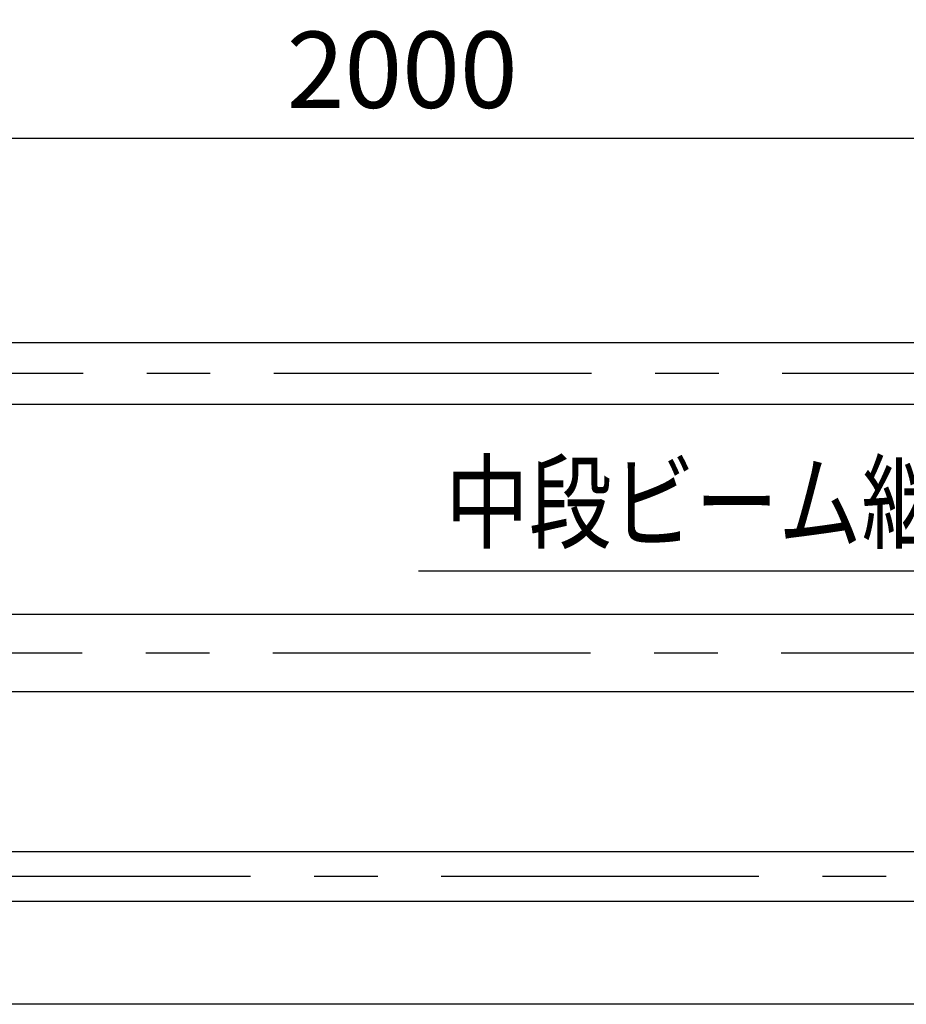
# Model space of a CAD drawing. Extents: x 84 to 9412, y 4 to 6650.
# Drawn here: x 3391 to 4263, y 5416 to 6384 of the extents above; entities that cross this region are included whole.
import ezdxf

# ---------------------------------------------------------------- set-up
doc = ezdxf.new("R2010")
doc.units = 0
doc.header["$LTSCALE"] = 250
doc.header["$MEASUREMENT"] = 0
doc.header["$PDMODE"] = 33
doc.header["$PDSIZE"] = 5
doc.linetypes.add('CENTER', pattern=[2, 1.25, -0.25, 0.25, -0.25])
doc.layers.get('DEFPOINTS').update_dxf_attribs({"linetype": 'CONTINUOUS'})
for name, color, linetype in [('CENTER', 3, 'CENTER'), ('MOJI', 6, 'CONTINUOUS'), ('SJC', 1, 'CONTINUOUS'), ('SUNPOU', 4, 'CONTINUOUS')]:
    doc.layers.add(name, color=color, linetype=linetype)
doc.styles.add('EXT08', font='ROMANS', dxfattribs={"width": 0.8, "bigfont": 'EXTFONT'})
doc.styles.get("Standard").update_dxf_attribs({"font": 'ISOCP'})
doc.dimstyles.new('SJC', dxfattribs={"dimtxt": 0.18, "dimasz": 0.18, "dimexe": 0.18, "dimexo": 0.0625, "dimgap": 0.09, "dimtad": 0, "dimtih": 1, "dimtoh": 1, "dimdec": 4, "dimzin": 0, "dimdsep": 46, "dimtxsty": 'STANDARD', "dimcen": 0.09, "dimadec": 0, "dimazin": 0, "dimtfac": 1, "dimtdec": 4, "dimtofl": 0, "dimtmove": 0, "dimatfit": 3, "dimfxl": 1, "dimtolj": 1, "dimtzin": 0, "dimarcsym": 0})

# ---------------------------------------------------------------- blocks, each defined once
blk = doc.blocks.new('*D66')
at = {"layer": 'DEFPOINTS', "color": 0}
for p in [(2767.13, 6267.66), (2767.13, 6127.4), (4767.13, 6127.44)]:
    blk.add_point(p, dxfattribs=at)
at = {"layer": 'SUNPOU', "lineweight": -2}
for p, q in [((2767.13, 6152.4), (2767.13, 6292.66)), ((4767.13, 6152.44), (4767.13, 6292.66)), ((4717.13, 6267.66), (2817.13, 6267.66))]:
    blk.add_line(p, q, dxfattribs=at)
at = {"layer": 'SUNPOU'}
for points in [[(2817.13, 6275.99), (2817.13, 6259.33), (2767.13, 6267.66)], [(4717.13, 6275.99), (4717.13, 6259.33), (4767.13, 6267.66)]]:
    blk.add_solid(points, dxfattribs=at)
at = {"layer": 'SUNPOU', "insert": (3767.13, 6335.16), "char_height": 75, "attachment_point": 5, "style": 'EXT08'}
blk.add_mtext('\\A1;2000', dxfattribs=at)

msp = doc.modelspace()

# ---------------------------------------------------------------- linework, layer by layer
at = {"layer": 'CENTER', "linetype": 'CENTER'}
for p, q in [((640.923, 6036.57), (5126.768, 6036.57)), ((639.973, 5761.644), (5118.031, 5761.644))]:
    msp.add_line(p, q, dxfattribs=at)
at = {"layer": 'CENTER'}
msp.add_line((5118.031, 5541.644), (665.967, 5541.644), dxfattribs=at)
at = {"layer": 'MOJI'}
msp.add_line((3783.017, 5842.237), (4453.387, 5842.237), dxfattribs=at)
at = {"layer": 'SJC'}
for p, q in [((2784.125, 6066.82), (4750.125, 6066.82)), ((2784.125, 6006.32), (4750.125, 6006.32)), ((2828.125, 5799.794), (4706.125, 5799.794)), ((2828.125, 5723.494), (4706.125, 5723.494)), ((4733.125, 5565.944), (2801.125, 5565.944)), ((2801.125, 5517.344), (4733.125, 5517.344)), ((4733.125, 5415.944), (2801.125, 5415.944))]:
    msp.add_line(p, q, dxfattribs=at)

# ---------------------------------------------------------------- texts
at = {"layer": 'MOJI', "style": 'EXT08', "width": 0.8}
msp.add_text('中段ビーム継手金具', height=75, dxfattribs=at).set_placement((3809.698, 5872.112))

# ---------------------------------------------------------------- dimensions: what is measured, and where the dimension line sits
at = {"layer": 'SUNPOU'}
dim = msp.add_linear_dim(base=(2767.125, 6267.66), p1=(4767.125, 6127.435), p2=(2767.125, 6127.398), dimstyle='SJC', override={"dimscale": 25, "dimtxt": 3, "dimasz": 2, "dimexe": 1, "dimexo": 1, "dimgap": 1.2, "dimtad": 1, "dimtih": 0, "dimtoh": 0, "dimdec": 2, "dimzin": 8, "dimtxsty": 'EXT08', "dimclrd": 256, "dimclre": 256, "dimclrt": 256, "dimaunit": 1, "dimtofl": 1, "dimtmove": 2}, dxfattribs=at)
dim.commit()
dim.dimension.update_dxf_attribs({"geometry": '*D66', "text_midpoint": (3767.125, 6335.16)})

doc.saveas('drawing.dxf')
